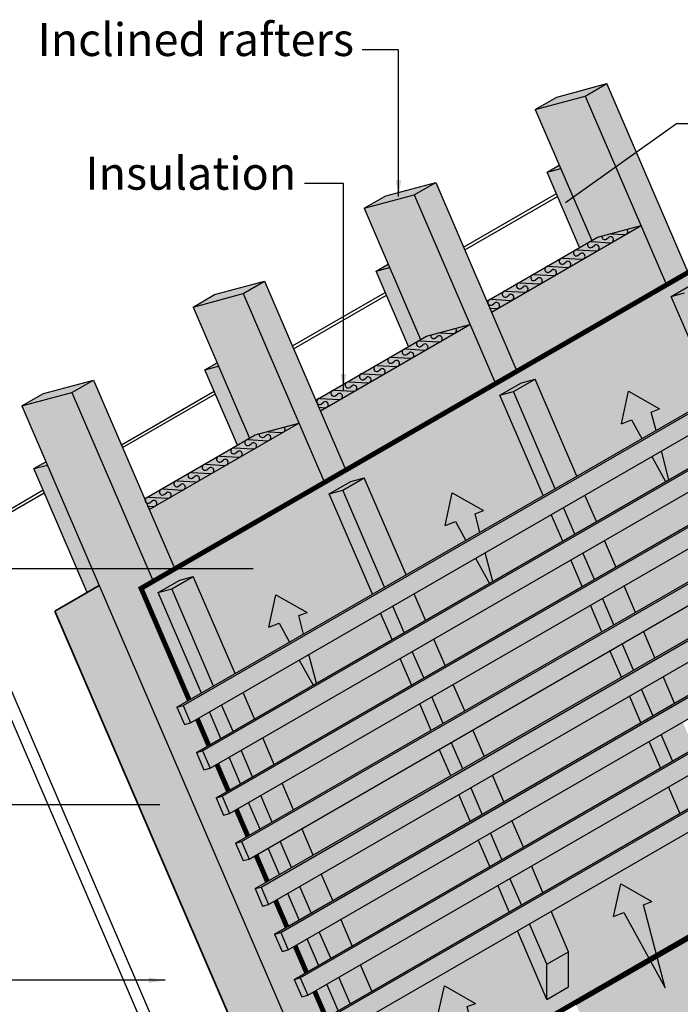
# Model space of a CAD drawing. Extents: x -219 to 1891, y -5 to 2975.
# Drawn here: x 210 to 611, y 799 to 1397 of the extents above; entities that cross this region are included whole.
import ezdxf

# ---------------------------------------------------------------- set-up
doc = ezdxf.new("R2010")
doc.units = 0
doc.header["$LTSCALE"] = 30
doc.header["$MEASUREMENT"] = 0
doc.linetypes.add('DASHED', pattern=[0.75, 0.5, -0.25])
doc.layers.get('0').update_dxf_attribs({"linetype": 'CONTINUOUS'})
doc.layers.add('1', color=7, linetype='CONTINUOUS')
doc.layers.add('10', color=7, linetype='CONTINUOUS')
doc.styles.get("Standard").update_dxf_attribs({"font": 'sanss___.ttf', "height": 20})
doc.dimstyles.get("Standard").update_dxf_attribs({"dimtxt": 0.18, "dimasz": 0.18, "dimexe": 0.18, "dimexo": 0.0625, "dimgap": 0.09, "dimtad": 0, "dimtih": 1, "dimtoh": 1, "dimdec": 4, "dimzin": 0, "dimdsep": 46, "dimtxsty": 'Standard', "dimcen": 0.09, "dimadec": 0, "dimazin": 0, "dimtfac": 1, "dimtdec": 4, "dimtofl": 0, "dimtmove": 0, "dimatfit": 3, "dimfxl": 1, "dimtolj": 1, "dimtzin": 0, "dimarcsym": 0})

# ---------------------------------------------------------------- blocks, each defined once
blk = doc.blocks.new('VENT105-G29')
at = {"layer": '1', "color": 5}
for p, q in [((1836.01, 724.33), (1782.15, 687.61)), ((1782.15, 687.61), (1843.2, 710.02))]:
    blk.add_line(p, q, dxfattribs=at)
at = {"layer": '10', "color": 5}
for p, q in [((1832.27, 731.72), (1857.36, 728.74)), ((1832.27, 731.72), (1835.99, 724.33)), ((1857.36, 728.74), (1846.24, 703.99)), ((1843.21, 710.02), (1846.24, 703.99))]:
    blk.add_line(p, q, dxfattribs=at)
blk = doc.blocks.new('arrowstraight')
at = {"layer": '1', "xscale": 0.8000000000001819, "yscale": 0.8000000000001819, "zscale": 0.8000000000001819}
blk.add_blockref('VENT105-G29', (-1423.37, -549.07), dxfattribs=at)
blk = doc.blocks.new('A$C6D524798')
at = {"layer": '1', "linetype": 'Continuous'}
h = blk.add_hatch(color=256, dxfattribs=at)
h.dxf.hatch_style = 2
h.set_gradient(color1=(211, 180, 151), color2=(211, 180, 151), tint=1)
h.paths.add_polyline_path([(-105.98, 246.02), (-85.56, 257.81), (-110.95, 316.75), (-119.16, 314.54), (-132.24, 306.99)], flags=17)
h.paths.add_polyline_path([(-94.11, 218.47), (-101.05, 234.57), (-80.63, 246.36), (-73.69, 230.26)], flags=17)
h = blk.add_hatch(color=256, dxfattribs=at)
h.dxf.hatch_style = 2
h.set_gradient(color1=(211, 180, 151), color2=(211, 180, 151), tint=1)
h.paths.add_polyline_path([(-68.76, 218.8), (-89.18, 207.01), (-82.24, 190.91), (-61.82, 202.7)])
h = blk.add_hatch(color=256, dxfattribs=at)
h.dxf.hatch_style = 2
h.set_gradient(color1=(211, 180, 151), color2=(211, 180, 151), tint=1)
h.paths.add_polyline_path([(-56.89, 191.25), (-77.31, 179.46), (-70.37, 163.36), (-49.95, 175.15)])
h = blk.add_hatch(color=256, dxfattribs=at)
h.dxf.hatch_style = 2
h.set_gradient(color1=(211, 180, 151), color2=(211, 180, 151), tint=1)
h.paths.add_polyline_path([(-45.02, 163.7), (-65.44, 151.91), (-58.5, 135.81), (-38.08, 147.6)])
h = blk.add_hatch(color=256, dxfattribs=at)
h.dxf.hatch_style = 2
h.set_gradient(color1=(211, 180, 151), color2=(211, 180, 151), tint=1)
h.paths.add_polyline_path([(-33.15, 136.15), (-53.57, 124.36), (-46.63, 108.26), (-26.21, 120.05)])
h = blk.add_hatch(color=256, dxfattribs=at)
h.dxf.hatch_style = 2
h.set_gradient(color1=(211, 180, 151), color2=(211, 180, 151), tint=1)
h.paths.add_polyline_path([(-14.35, 92.49), (-21.28, 108.6), (-41.7, 96.81), (-34.77, 80.7)])
h = blk.add_hatch(color=256, dxfattribs=at)
h.dxf.hatch_style = 2
h.set_gradient(color1=(211, 180, 151), color2=(211, 180, 151), tint=1)
h.paths.add_polyline_path([(-9.41, 81.04), (-29.83, 69.25), (-22.9, 53.15), (-2.48, 64.94)])
h = blk.add_hatch(color=256, dxfattribs=at)
h.dxf.hatch_style = 2
h.set_gradient(color1=(211, 180, 151), color2=(211, 180, 151), tint=1)
h.paths.add_polyline_path([(2.46, 53.49), (-17.96, 41.7), (0, 0), (13.08, 7.55), (13.08, 28.83)])

msp = doc.modelspace()

# ---------------------------------------------------------------- hatches: boundary and pattern name
at = {"layer": '1', "linetype": 'Continuous'}
h = msp.add_hatch(color=256, dxfattribs=at)
h.dxf.hatch_style = 2
h.set_gradient(color1=(211, 180, 151), color2=(211, 180, 151), tint=1)
h.paths.add_polyline_path([(566.64, 1358.39), (536.27, 1350.23), (523.19, 1342.68), (557.51, 1263.01), (561.01, 1265.04), (587.46, 1272.14), (602.96, 1236.18), (616.04, 1243.73)])
at = {"layer": '1', "linetype": 'Continuous', "lineweight": 0}
h = msp.add_hatch(color=8, dxfattribs=at)
h.dxf.hatch_style = 2
h.set_gradient(color1=(211, 180, 151), color2=(211, 180, 151), tint=1)
h.paths.add_polyline_path([(537.79, 1308.8), (530.45, 1304.56), (538.66, 1306.77)])
h = msp.add_hatch(color=8, dxfattribs=at)
h.dxf.hatch_style = 2
h.set_gradient(color1=(211, 180, 151), color2=(211, 180, 151), tint=1)
h.paths.add_polyline_path([(538.66, 1306.77), (530.45, 1304.56), (550.17, 1258.78), (555.51, 1261.86, -0.149782), (556.45, 1262.4), (557.51, 1263.01)])
at = {"layer": '1', "linetype": 'Continuous'}
h = msp.add_hatch(color=256, dxfattribs=at)
h.dxf.hatch_style = 2
h.set_gradient(color1=(211, 180, 151), color2=(211, 180, 151), tint=1)
h.paths.add_polyline_path([(462.72, 1298.39), (432.35, 1290.23), (419.27, 1282.68), (453.59, 1203.01), (457.09, 1205.04), (483.54, 1212.14), (499.03, 1176.18), (512.11, 1183.73)])
h = msp.add_hatch(color=256, dxfattribs=at)
h.dxf.hatch_style = 2
h.set_gradient(color1=(255, 254, 192), color2=(255, 254, 192), tint=1)
h.paths.add_polyline_path([(587.46, 1272.14), (561.01, 1265.04), (493.8, 1226.23), (496.62, 1219.69)])
at = {"layer": '1', "linetype": 'Continuous', "lineweight": 0}
h = msp.add_hatch(color=8, dxfattribs=at)
h.dxf.hatch_style = 2
h.set_gradient(color1=(255, 254, 192), color2=(255, 254, 192), tint=1)
h.paths.add_polyline_path([(602.96, 1236.18), (587.46, 1272.14), (496.62, 1219.69), (512.11, 1183.73)])
at = {"layer": '1', "linetype": 'Continuous'}
h = msp.add_hatch(color=256, dxfattribs=at)
h.dxf.hatch_style = 2
h.set_gradient(color1=(172, 181, 196), color2=(172, 181, 196), tint=1)
h.paths.add_polyline_path([(398.09, 1109.27), (411.17, 1116.82), (419.38, 1119.03), (444.77, 1060.09), (481.01, 1081.01), (474.7, 1092.47), (468.53, 1090.06), (472.8, 1109.82), (491.67, 1099.09), (486.64, 1097.12), (489.57, 1085.95), (528.03, 1108.16), (501.77, 1169.13), (514.85, 1176.68), (523.06, 1178.89), (548.45, 1119.95), (588.03, 1142.8), (581.72, 1154.25), (575.54, 1151.85), (579.82, 1171.6), (598.68, 1160.87), (593.65, 1158.91), (596.58, 1147.74), (631.95, 1168.16), (605.69, 1229.13), (618.77, 1236.68), (626.99, 1238.89), (652.37, 1179.95), (682.51, 1197.35), (653.27, 1265.22), (283.79, 1051.9), (313.02, 984.03), (320.43, 988.3), (294.16, 1049.27), (307.24, 1056.82), (315.46, 1059.03), (340.85, 1000.09), (373.92, 1019.18), (367.61, 1030.64), (361.44, 1028.23), (365.71, 1047.99), (384.58, 1037.26), (379.55, 1035.29), (382.48, 1024.13), (424.35, 1048.3)])
at = {"layer": '1', "linetype": 'Continuous', "lineweight": 0}
h = msp.add_hatch(color=8, dxfattribs=at)
h.dxf.hatch_style = 2
h.set_gradient(color1=(211, 180, 151), color2=(211, 180, 151), tint=1)
h.paths.add_polyline_path([(433.86, 1248.8), (426.52, 1244.56), (434.74, 1246.77)])
h = msp.add_hatch(color=8, dxfattribs=at)
h.dxf.hatch_style = 2
h.set_gradient(color1=(211, 180, 151), color2=(211, 180, 151), tint=1)
h.paths.add_polyline_path([(434.74, 1246.77), (426.52, 1244.56), (446.25, 1198.78), (453.59, 1203.01)])
at = {"layer": '1', "linetype": 'Continuous'}
h = msp.add_hatch(color=256, dxfattribs=at)
h.dxf.hatch_style = 2
h.set_gradient(color1=(211, 180, 151), color2=(211, 180, 151), tint=1)
h.paths.add_polyline_path([(358.79, 1238.39), (328.43, 1230.23), (315.35, 1222.68), (349.67, 1143.01), (353.17, 1145.04), (379.62, 1152.14), (395.11, 1116.18), (408.19, 1123.73)])
h = msp.add_hatch(color=256, dxfattribs=at)
h.dxf.hatch_style = 2
h.set_gradient(color1=(211, 180, 151), color2=(211, 180, 151), tint=1)
h.paths.add_polyline_path([(631.95, 1168.16), (652.37, 1179.95), (626.99, 1238.89), (618.77, 1236.68), (605.69, 1229.13)], flags=17)
h.paths.add_polyline_path([(643.82, 1140.61), (636.89, 1156.71), (657.31, 1168.5), (664.24, 1152.4)], flags=17)
h = msp.add_hatch(color=256, dxfattribs=at)
h.dxf.hatch_style = 2
h.set_gradient(color1=(211, 180, 151), color2=(211, 180, 151), tint=1)
h.paths.add_polyline_path([(713.71, 1201.06), (709.17, 1211.6), (705.49, 1210.61), (305.58, 979.72), (310.12, 969.18), (313.8, 970.17)])
h = msp.add_hatch(color=256, dxfattribs=at)
h.dxf.hatch_style = 2
h.set_gradient(color1=(255, 254, 192), color2=(255, 254, 192), tint=1)
h.paths.add_polyline_path([(483.54, 1212.14), (457.09, 1205.04), (389.88, 1166.23), (392.7, 1159.69)])
at = {"layer": '1', "linetype": 'Continuous', "lineweight": 0}
h = msp.add_hatch(color=8, dxfattribs=at)
h.dxf.hatch_style = 2
h.set_gradient(color1=(255, 254, 192), color2=(255, 254, 192), tint=1)
h.paths.add_polyline_path([(499.03, 1176.18), (483.54, 1212.14), (474.92, 1207.17, -0.159952), (473.92, 1206.59), (466.28, 1202.18, -0.162793), (465.26, 1201.59), (457.64, 1197.19, -0.16559), (456.6, 1196.59), (448.99, 1192.2, -0.168346), (447.94, 1191.59), (440.35, 1187.21, -0.171063), (439.28, 1186.59), (431.71, 1182.22, -0.173741), (430.62, 1181.59), (423.06, 1177.23, -0.176384), (421.96, 1176.59), (414.42, 1172.24, -0.178993), (413.3, 1171.59), (405.78, 1167.25, -0.181568), (404.64, 1166.59), (397.13, 1162.26, -0.184112), (395.99, 1161.59), (392.7, 1159.69), (408.19, 1123.73)])
at = {"layer": '1', "linetype": 'Continuous'}
h = msp.add_hatch(color=256, dxfattribs=at)
h.dxf.hatch_style = 2
h.set_gradient(color1=(211, 180, 151), color2=(211, 180, 151), tint=1)
h.paths.add_polyline_path([(725.58, 1173.51), (721.04, 1184.05), (717.36, 1183.06), (317.44, 952.17), (321.99, 941.63), (325.67, 942.62)])
at = {"layer": '1', "linetype": 'Continuous', "lineweight": 0}
h = msp.add_hatch(color=8, dxfattribs=at)
h.dxf.hatch_style = 2
h.set_gradient(color1=(211, 180, 151), color2=(211, 180, 151), tint=1)
h.paths.add_polyline_path([(329.94, 1188.8), (322.6, 1184.56), (330.82, 1186.77)])
h = msp.add_hatch(color=8, dxfattribs=at)
h.dxf.hatch_style = 2
h.set_gradient(color1=(211, 180, 151), color2=(211, 180, 151), tint=1)
h.paths.add_polyline_path([(330.82, 1186.77), (322.6, 1184.56), (342.32, 1138.78), (347.46, 1141.74, -0.113794), (348.18, 1142.16), (349.67, 1143.01)])
at = {"layer": '1', "linetype": 'Continuous'}
h = msp.add_hatch(color=256, dxfattribs=at)
h.dxf.hatch_style = 2
h.set_gradient(color1=(211, 180, 151), color2=(211, 180, 151), tint=1)
h.paths.add_polyline_path([(254.87, 1178.39), (224.5, 1170.23), (211.42, 1162.68), (430.53, 654.05), (436.35, 650.69), (436.35, 640.54), (515.07, 457.81), (528.15, 465.36), (528.15, 544.02), (444.21, 738.88), (431.13, 731.32), (423.09, 728.53), (283.79, 1051.9), (304.27, 1063.73)])
h = msp.add_hatch(color=256, dxfattribs=at)
h.dxf.hatch_style = 2
h.set_gradient(color1=(211, 180, 151), color2=(211, 180, 151), tint=1)
h.paths.add_polyline_path([(528.03, 1108.16), (548.45, 1119.95), (523.06, 1178.89), (514.85, 1176.68), (501.77, 1169.13)], flags=17)
h.paths.add_polyline_path([(539.9, 1080.61), (532.96, 1096.71), (553.38, 1108.5), (560.32, 1092.4)], flags=17)
h = msp.add_hatch(color=256, dxfattribs=at)
h.dxf.hatch_style = 2
h.set_gradient(color1=(172, 181, 196), color2=(172, 181, 196), tint=1)
h.paths.add_polyline_path([(579.82, 1171.6), (575.54, 1151.85), (581.72, 1154.25), (588.03, 1142.8), (596.58, 1147.74), (593.65, 1158.91), (598.68, 1160.87)])
h = msp.add_hatch(color=256, dxfattribs=at)
h.dxf.hatch_style = 2
h.set_gradient(color1=(211, 180, 151), color2=(211, 180, 151), tint=1)
h.paths.add_polyline_path([(737.45, 1145.96), (732.9, 1156.5), (729.22, 1155.51), (329.31, 924.62), (333.85, 914.08), (337.53, 915.07)])
h = msp.add_hatch(color=256, dxfattribs=at)
h.dxf.hatch_style = 2
h.set_gradient(color1=(172, 181, 196), color2=(172, 181, 196), tint=1)
h.paths.add_polyline_path([(599.85, 1135.32), (604.43, 1117.87), (643.82, 1140.61), (636.89, 1156.71)])
h = msp.add_hatch(color=256, dxfattribs=at)
h.dxf.hatch_style = 2
h.set_gradient(color1=(255, 254, 192), color2=(255, 254, 192), tint=1)
h.paths.add_polyline_path([(379.62, 1152.14), (353.17, 1145.04), (285.96, 1106.23), (288.77, 1099.69)])
at = {"layer": '1', "linetype": 'Continuous', "lineweight": 0}
h = msp.add_hatch(color=8, dxfattribs=at)
h.dxf.hatch_style = 2
h.set_gradient(color1=(255, 254, 192), color2=(255, 254, 192), tint=1)
h.paths.add_polyline_path([(379.62, 1152.14), (344.56, 1131.9, -0.05876), (344.19, 1131.69), (335.93, 1126.92, -0.065807), (335.51, 1126.68), (327.3, 1121.94, -0.07218), (326.84, 1121.67), (318.67, 1116.96, -0.078044), (318.17, 1116.67), (310.04, 1111.97, -0.083507), (309.5, 1111.66), (301.4, 1106.98, -0.088642), (300.83, 1106.66), (292.76, 1102, -0.093504), (292.17, 1101.65), (288.77, 1099.69), (304.27, 1063.73), (395.11, 1116.18)])
at = {"layer": '1', "linetype": 'Continuous'}
h = msp.add_hatch(color=256, dxfattribs=at)
h.dxf.hatch_style = 2
h.set_gradient(color1=(172, 181, 196), color2=(172, 181, 196), tint=1)
h.paths.add_polyline_path([(602.4, 1116.69), (594, 1131.95), (553.38, 1108.5), (560.32, 1092.4)])
h = msp.add_hatch(color=256, dxfattribs=at)
h.dxf.hatch_style = 2
h.set_gradient(color1=(172, 181, 196), color2=(172, 181, 196), tint=1)
h.paths.add_polyline_path([(602.4, 1116.69), (604.43, 1117.87), (599.85, 1135.32), (594, 1131.95)])
at = {"layer": '1', "linetype": 'Continuous', "lineweight": 0}
h = msp.add_hatch(color=8, dxfattribs=at)
h.dxf.hatch_style = 2
h.set_gradient(color1=(211, 180, 151), color2=(211, 180, 151), tint=1)
h.paths.add_polyline_path([(226.89, 1126.77), (226.02, 1128.8), (218.68, 1124.56)])
h = msp.add_hatch(color=8, dxfattribs=at)
h.dxf.hatch_style = 2
h.set_gradient(color1=(211, 180, 151), color2=(211, 180, 151), tint=1)
h.paths.add_polyline_path([(226.89, 1126.77), (218.68, 1124.56), (251.06, 1049.4), (258.4, 1053.64)])
at = {"layer": '1', "linetype": 'Continuous'}
h = msp.add_hatch(color=256, dxfattribs=at)
h.dxf.hatch_style = 2
h.set_gradient(color1=(211, 180, 151), color2=(211, 180, 151), tint=1)
h.paths.add_polyline_path([(749.31, 1118.4), (744.77, 1128.95), (741.09, 1127.96), (341.18, 897.07), (345.72, 886.53), (349.4, 887.51)])
h = msp.add_hatch(color=256, dxfattribs=at)
h.dxf.hatch_style = 2
h.set_gradient(color1=(172, 181, 196), color2=(172, 181, 196), tint=1)
h.paths.add_polyline_path([(565.25, 1080.95), (572.19, 1064.84), (655.69, 1113.06), (648.76, 1129.16)])
h = msp.add_hatch(color=256, dxfattribs=at)
h.dxf.hatch_style = 2
h.set_gradient(color1=(211, 180, 151), color2=(211, 180, 151), tint=1)
h.paths.add_polyline_path([(424.35, 1048.3), (444.77, 1060.09), (419.38, 1119.03), (411.17, 1116.82), (398.09, 1109.27)], flags=17)
h.paths.add_polyline_path([(436.22, 1020.75), (429.28, 1036.85), (449.7, 1048.64), (456.64, 1032.54)], flags=17)
h = msp.add_hatch(color=256, dxfattribs=at)
h.dxf.hatch_style = 2
h.set_gradient(color1=(172, 181, 196), color2=(172, 181, 196), tint=1)
h.paths.add_polyline_path([(491.67, 1099.09), (472.8, 1109.82), (468.53, 1090.06), (474.7, 1092.47), (481.01, 1081.01), (489.57, 1085.95), (486.64, 1097.12)])
h = msp.add_hatch(color=256, dxfattribs=at)
h.dxf.hatch_style = 2
h.set_gradient(color1=(211, 180, 151), color2=(211, 180, 151), tint=1)
h.paths.add_polyline_path([(761.18, 1090.85), (756.64, 1101.39), (752.96, 1100.4), (353.05, 869.52), (357.59, 858.97), (361.27, 859.96)])
h = msp.add_hatch(color=256, dxfattribs=at)
h.dxf.hatch_style = 2
h.set_gradient(color1=(172, 181, 196), color2=(172, 181, 196), tint=1)
h.paths.add_polyline_path([(667.56, 1085.5), (660.63, 1101.6), (577.12, 1053.39), (584.06, 1037.29)])
h = msp.add_hatch(color=256, dxfattribs=at)
h.dxf.hatch_style = 2
h.set_gradient(color1=(172, 181, 196), color2=(172, 181, 196), tint=1)
h.paths.add_polyline_path([(492.83, 1073.54), (497.42, 1056.08), (539.9, 1080.61), (532.96, 1096.71)])
h = msp.add_hatch(color=256, dxfattribs=at)
h.dxf.hatch_style = 2
h.set_gradient(color1=(211, 180, 151), color2=(211, 180, 151), tint=1)
h.paths.add_polyline_path([(565.25, 1080.95), (544.83, 1069.16), (551.77, 1053.06), (572.19, 1064.84)])
h = msp.add_hatch(color=256, dxfattribs=at)
h.dxf.hatch_style = 2
h.set_gradient(color1=(211, 180, 151), color2=(211, 180, 151), tint=1)
h.paths.add_polyline_path([(773.05, 1063.3), (768.51, 1073.84), (764.83, 1072.85), (364.92, 841.96), (369.46, 831.42), (373.14, 832.41)])
h = msp.add_hatch(color=256, dxfattribs=at)
h.dxf.hatch_style = 2
h.set_gradient(color1=(172, 181, 196), color2=(172, 181, 196), tint=1)
h.paths.add_polyline_path([(492.83, 1073.54), (486.99, 1070.16), (495.39, 1054.91), (497.42, 1056.08)])
h = msp.add_hatch(color=256, dxfattribs=at)
h.dxf.hatch_style = 2
h.set_gradient(color1=(172, 181, 196), color2=(172, 181, 196), tint=1)
h.paths.add_polyline_path([(679.43, 1057.95), (672.49, 1074.05), (588.99, 1025.84), (595.93, 1009.74)])
h = msp.add_hatch(color=256, dxfattribs=at)
h.dxf.hatch_style = 2
h.set_gradient(color1=(172, 181, 196), color2=(172, 181, 196), tint=1)
h.paths.add_polyline_path([(495.39, 1054.91), (486.99, 1070.16), (449.7, 1048.64), (456.64, 1032.54)])
h = msp.add_hatch(color=256, dxfattribs=at)
h.dxf.hatch_style = 2
h.set_gradient(color1=(172, 181, 196), color2=(172, 181, 196), tint=1)
h.paths.add_polyline_path([(461.57, 1021.09), (468.51, 1004.98), (551.77, 1053.06), (544.83, 1069.16)])
at = {"layer": '1', "linetype": 'Continuous', "lineweight": 0}
h = msp.add_hatch(color=8, dxfattribs=at)
h.dxf.hatch_style = 2
h.set_gradient(color1=(255, 254, 192), color2=(255, 254, 192), tint=1)
h.paths.add_polyline_path([(258.4, 1053.64), (231.38, 1038.04), (393.88, 660.81), (420.9, 676.41)])
at = {"layer": '1', "linetype": 'Continuous'}
h = msp.add_hatch(color=256, dxfattribs=at)
h.dxf.hatch_style = 2
h.set_gradient(color1=(211, 180, 151), color2=(211, 180, 151), tint=1)
h.paths.add_polyline_path([(577.12, 1053.39), (556.7, 1041.6), (563.64, 1025.5), (584.06, 1037.29)])
h = msp.add_hatch(color=256, dxfattribs=at)
h.dxf.hatch_style = 2
h.set_gradient(color1=(172, 181, 196), color2=(172, 181, 196), tint=1)
h.paths.add_polyline_path([(384.58, 1037.26), (365.71, 1047.99), (361.44, 1028.23), (367.61, 1030.64), (373.92, 1019.18), (382.48, 1024.13), (379.55, 1035.29)])
h = msp.add_hatch(color=256, dxfattribs=at)
h.dxf.hatch_style = 2
h.set_gradient(color1=(172, 181, 196), color2=(172, 181, 196), tint=1)
h.paths.add_polyline_path([(600.86, 998.29), (607.8, 982.19), (691.3, 1030.4), (684.36, 1046.5)])
h = msp.add_hatch(color=256, dxfattribs=at)
h.dxf.hatch_style = 2
h.set_gradient(color1=(211, 180, 151), color2=(211, 180, 151), tint=1)
h.paths.add_polyline_path([(784.92, 1035.75), (780.38, 1046.29), (776.7, 1045.3), (376.79, 814.41), (381.33, 803.87), (385.01, 804.86)])
h = msp.add_hatch(color=256, dxfattribs=at)
h.dxf.hatch_style = 2
h.set_gradient(color1=(172, 181, 196), color2=(172, 181, 196), tint=1)
h.paths.add_polyline_path([(563.64, 1025.5), (556.7, 1041.6), (473.44, 993.53), (480.38, 977.43)])
h = msp.add_hatch(color=256, dxfattribs=at)
h.dxf.hatch_style = 2
h.set_gradient(color1=(172, 181, 196), color2=(172, 181, 196), tint=1)
h.paths.add_polyline_path([(385.74, 1011.71), (390.33, 994.25), (436.22, 1020.75), (429.28, 1036.85)])
h = msp.add_hatch(color=256, dxfattribs=at)
h.dxf.hatch_style = 2
h.set_gradient(color1=(211, 180, 151), color2=(211, 180, 151), tint=1)
h.paths.add_polyline_path([(588.99, 1025.84), (568.57, 1014.05), (575.51, 997.95), (595.93, 1009.74)])
h = msp.add_hatch(color=256, dxfattribs=at)
h.dxf.hatch_style = 2
h.set_gradient(color1=(211, 180, 151), color2=(211, 180, 151), tint=1)
h.paths.add_polyline_path([(796.79, 1008.19), (792.25, 1018.74), (788.57, 1017.75), (388.66, 786.86), (393.2, 776.32), (396.88, 777.31)])
h = msp.add_hatch(color=256, dxfattribs=at)
h.dxf.hatch_style = 2
h.set_gradient(color1=(211, 180, 151), color2=(211, 180, 151), tint=1)
h.paths.add_polyline_path([(461.57, 1021.09), (441.15, 1009.3), (448.09, 993.19), (468.51, 1004.98)])
h = msp.add_hatch(color=256, dxfattribs=at)
h.dxf.hatch_style = 2
h.set_gradient(color1=(172, 181, 196), color2=(172, 181, 196), tint=1)
h.paths.add_polyline_path([(385.74, 1011.71), (379.9, 1008.33), (388.3, 993.08), (390.33, 994.25)])
h = msp.add_hatch(color=256, dxfattribs=at)
h.dxf.hatch_style = 2
h.set_gradient(color1=(172, 181, 196), color2=(172, 181, 196), tint=1)
h.paths.add_polyline_path([(575.51, 997.95), (568.57, 1014.05), (485.31, 965.98), (492.25, 949.88)])
h = msp.add_hatch(color=256, dxfattribs=at)
h.dxf.hatch_style = 2
h.set_gradient(color1=(172, 181, 196), color2=(172, 181, 196), tint=1)
h.paths.add_polyline_path([(345.78, 988.64), (352.72, 972.54), (388.3, 993.08), (379.9, 1008.33)])
h = msp.add_hatch(color=256, dxfattribs=at)
h.dxf.hatch_style = 2
h.set_gradient(color1=(172, 181, 196), color2=(172, 181, 196), tint=1)
h.paths.add_polyline_path([(448.09, 993.19), (441.15, 1009.3), (357.65, 961.09), (364.59, 944.98)])
h = msp.add_hatch(color=256, dxfattribs=at)
h.dxf.hatch_style = 2
h.set_gradient(color1=(172, 181, 196), color2=(172, 181, 196), tint=1)
h.paths.add_polyline_path([(512.37, 843.98), (428.86, 795.77), (439.49, 771.11), (439.49, 749.83), (426.41, 742.28), (408.44, 783.98), (401.04, 779.71), (423.09, 728.53), (485.63, 764.63), (469.9, 793.18), (463.73, 790.78), (468, 810.53), (486.87, 799.8), (481.84, 797.84), (489.91, 767.11), (592.72, 826.46), (576.99, 855.01), (570.82, 852.61), (575.09, 872.36), (593.96, 861.63), (588.93, 859.67), (597, 828.93), (699.73, 888.25), (684.01, 916.8), (677.83, 914.39), (682.11, 934.15), (700.97, 923.42), (695.94, 921.45), (704.02, 890.72), (792.57, 941.85), (770.52, 993.03), (740.39, 975.63), (751.01, 950.97), (751.26, 951.11), (751.26, 929.83), (737.93, 922.14), (719.97, 963.84), (636.47, 915.63), (647.09, 890.97), (647.09, 869.69), (634.01, 862.14), (616.05, 903.84), (532.79, 855.77), (543.41, 831.11), (543.41, 809.83), (530.33, 802.28)])
h = msp.add_hatch(color=256, dxfattribs=at)
h.dxf.hatch_style = 2
h.set_gradient(color1=(211, 180, 151), color2=(211, 180, 151), tint=1)
h.paths.add_polyline_path([(473.44, 993.53), (453.02, 981.74), (459.96, 965.64), (480.38, 977.43)])
h = msp.add_hatch(color=256, dxfattribs=at)
h.dxf.hatch_style = 2
h.set_gradient(color1=(211, 180, 151), color2=(211, 180, 151), tint=1)
h.paths.add_polyline_path([(600.86, 998.29), (580.44, 986.5), (587.38, 970.4), (607.8, 982.19)])
h = msp.add_hatch(color=256, dxfattribs=at)
h.dxf.hatch_style = 2
h.set_gradient(color1=(172, 181, 196), color2=(172, 181, 196), tint=1)
h.paths.add_polyline_path([(369.52, 933.53), (376.45, 917.43), (459.96, 965.64), (453.02, 981.74)])
h = msp.add_hatch(color=256, dxfattribs=at)
h.dxf.hatch_style = 2
h.set_gradient(color1=(172, 181, 196), color2=(172, 181, 196), tint=1)
h.paths.add_polyline_path([(587.38, 970.4), (580.44, 986.5), (497.18, 938.43), (504.11, 922.33)])
h = msp.add_hatch(color=256, dxfattribs=at)
h.dxf.hatch_style = 2
h.set_gradient(color1=(172, 181, 196), color2=(172, 181, 196), tint=1)
h.paths.add_polyline_path([(325.36, 976.85), (317.96, 972.57), (324.89, 956.47), (332.3, 960.75)])
h = msp.add_hatch(color=256, dxfattribs=at)
h.dxf.hatch_style = 2
h.set_gradient(color1=(211, 180, 151), color2=(211, 180, 151), tint=1)
h.paths.add_polyline_path([(619.67, 954.64), (612.73, 970.74), (592.31, 958.95), (599.25, 942.85)])
h = msp.add_hatch(color=256, dxfattribs=at)
h.dxf.hatch_style = 2
h.set_gradient(color1=(211, 180, 151), color2=(211, 180, 151), tint=1)
h.paths.add_polyline_path([(485.31, 965.98), (464.89, 954.19), (471.83, 938.09), (492.25, 949.88)])
h = msp.add_hatch(color=256, dxfattribs=at)
h.dxf.hatch_style = 2
h.set_gradient(color1=(172, 181, 196), color2=(172, 181, 196), tint=1)
h.paths.add_polyline_path([(599.25, 942.85), (592.31, 958.95), (509.05, 910.88), (515.98, 894.78)])
h = msp.add_hatch(color=256, dxfattribs=at)
h.dxf.hatch_style = 2
h.set_gradient(color1=(172, 181, 196), color2=(172, 181, 196), tint=1)
h.paths.add_polyline_path([(471.83, 938.09), (464.89, 954.19), (381.39, 905.98), (388.32, 889.88)])
h = msp.add_hatch(color=256, dxfattribs=at)
h.dxf.hatch_style = 2
h.set_gradient(color1=(172, 181, 196), color2=(172, 181, 196), tint=1)
h.paths.add_polyline_path([(337.23, 949.3), (329.83, 945.02), (336.76, 928.92), (344.17, 933.19)])
h = msp.add_hatch(color=256, dxfattribs=at)
h.dxf.hatch_style = 2
h.set_gradient(color1=(211, 180, 151), color2=(211, 180, 151), tint=1)
h.paths.add_polyline_path([(624.6, 943.18), (604.18, 931.39), (611.11, 915.29), (631.53, 927.08)])
h = msp.add_hatch(color=256, dxfattribs=at)
h.dxf.hatch_style = 2
h.set_gradient(color1=(211, 180, 151), color2=(211, 180, 151), tint=1)
h.paths.add_polyline_path([(497.18, 938.43), (476.76, 926.64), (483.69, 910.54), (504.11, 922.33)])
h = msp.add_hatch(color=256, dxfattribs=at)
h.dxf.hatch_style = 2
h.set_gradient(color1=(172, 181, 196), color2=(172, 181, 196), tint=1)
h.paths.add_polyline_path([(611.11, 915.29), (604.18, 931.39), (520.92, 883.32), (527.85, 867.22)])
h = msp.add_hatch(color=256, dxfattribs=at)
h.dxf.hatch_style = 2
h.set_gradient(color1=(172, 181, 196), color2=(172, 181, 196), tint=1)
h.paths.add_polyline_path([(349.1, 921.74), (341.7, 917.47), (348.63, 901.37), (356.03, 905.64)])
h = msp.add_hatch(color=256, dxfattribs=at)
h.dxf.hatch_style = 2
h.set_gradient(color1=(172, 181, 196), color2=(172, 181, 196), tint=1)
h.paths.add_polyline_path([(483.69, 910.54), (476.76, 926.64), (393.26, 878.43), (400.19, 862.33)])
h = msp.add_hatch(color=256, dxfattribs=at)
h.dxf.hatch_style = 2
h.set_gradient(color1=(211, 180, 151), color2=(211, 180, 151), tint=1)
h.paths.add_polyline_path([(515.98, 894.78), (509.05, 910.88), (488.63, 899.09), (495.56, 882.99)])
h = msp.add_hatch(color=256, dxfattribs=at)
h.dxf.hatch_style = 2
h.set_gradient(color1=(172, 181, 196), color2=(172, 181, 196), tint=1)
h.paths.add_polyline_path([(405.12, 850.88), (412.06, 834.78), (495.56, 882.99), (488.63, 899.09)])
h = msp.add_hatch(color=256, dxfattribs=at)
h.dxf.hatch_style = 2
h.set_gradient(color1=(172, 181, 196), color2=(172, 181, 196), tint=1)
h.paths.add_polyline_path([(360.97, 894.19), (353.56, 889.92), (360.5, 873.82), (367.9, 878.09)])
h = msp.add_hatch(color=256, dxfattribs=at)
h.dxf.hatch_style = 2
h.set_gradient(color1=(211, 180, 151), color2=(211, 180, 151), tint=1)
h.paths.add_polyline_path([(520.92, 883.32), (500.5, 871.53), (507.43, 855.43), (527.85, 867.22)])
h = msp.add_hatch(color=256, dxfattribs=at)
h.dxf.hatch_style = 2
h.set_gradient(color1=(172, 181, 196), color2=(172, 181, 196), tint=1)
h.paths.add_polyline_path([(416.99, 823.32), (423.93, 807.22), (507.43, 855.43), (500.5, 871.53)])
h = msp.add_hatch(color=256, dxfattribs=at)
h.dxf.hatch_style = 2
h.set_gradient(color1=(172, 181, 196), color2=(172, 181, 196), tint=1)
h.paths.add_polyline_path([(588.93, 859.67), (593.96, 861.63), (575.09, 872.36), (570.82, 852.61), (576.99, 855.01), (592.72, 826.46), (597, 828.93)])
h = msp.add_hatch(color=256, dxfattribs=at)
h.dxf.hatch_style = 2
h.set_gradient(color1=(172, 181, 196), color2=(172, 181, 196), tint=1)
h.paths.add_polyline_path([(372.84, 866.64), (365.43, 862.37), (372.37, 846.26), (379.77, 850.54)])
h = msp.add_hatch(color=256, dxfattribs=at)
h.dxf.hatch_style = 2
h.set_gradient(color1=(211, 180, 151), color2=(211, 180, 151), tint=1)
h.paths.add_polyline_path([(532.79, 855.77), (512.37, 843.98), (530.33, 802.28), (543.41, 809.83), (543.41, 831.11)])
at = {"layer": '1', "linetype": 'Continuous', "lineweight": 0}
h = msp.add_hatch(color=8, dxfattribs=at)
h.dxf.hatch_style = 2
h.set_gradient(color1=(255, 254, 192), color2=(255, 254, 192), tint=1)
h.paths.add_polyline_path([(638.97, 851.32), (597.42, 827.33), (593.49, 825.06), (548.13, 798.88), (594.24, 691.82), (685.09, 744.27)])
at = {"layer": '1', "linetype": 'Continuous'}
h = msp.add_hatch(color=256, dxfattribs=at)
h.dxf.hatch_style = 2
h.set_gradient(color1=(172, 181, 196), color2=(172, 181, 196), tint=1)
h.paths.add_polyline_path([(384.7, 839.09), (377.3, 834.81), (384.24, 818.71), (391.64, 822.99)])
h = msp.add_hatch(color=256, dxfattribs=at)
h.dxf.hatch_style = 2
h.set_gradient(color1=(172, 181, 196), color2=(172, 181, 196), tint=1)
h.paths.add_polyline_path([(396.57, 811.53), (389.17, 807.26), (396.11, 791.16), (403.51, 795.43)])
h = msp.add_hatch(color=256, dxfattribs=at)
h.dxf.hatch_style = 2
h.set_gradient(color1=(172, 181, 196), color2=(172, 181, 196), tint=1)
h.paths.add_polyline_path([(481.84, 797.84), (486.87, 799.8), (468, 810.53), (463.73, 790.78), (469.9, 793.18), (485.63, 764.63), (489.91, 767.11)])

# ---------------------------------------------------------------- linework, layer by layer
for p, q in [((536.27, 1350.23), (566.64, 1358.39)), ((553.56, 1350.84), (566.64, 1358.39)), ((616.04, 1243.73), (566.64, 1358.39)), ((523.19, 1342.68), (553.56, 1350.84)), ((523.19, 1342.68), (536.27, 1350.23)), ((553.56, 1350.84), (602.96, 1236.18)), ((523.19, 1342.68), (557.51, 1263.01)), ((530.45, 1304.56), (537.79, 1308.8)), ((530.45, 1304.56), (538.66, 1306.77)), ((550.17, 1258.78), (530.45, 1304.56)), ((432.35, 1290.23), (462.72, 1298.39)), ((449.64, 1290.84), (462.72, 1298.39)), ((462.72, 1298.39), (512.11, 1183.73)), ((479.66, 1259.07), (536.03, 1291.61)), ((419.27, 1282.68), (449.64, 1290.84)), ((419.27, 1282.68), (432.35, 1290.23)), ((449.64, 1290.84), (499.03, 1176.18)), ((480.39, 1257.38), (536.75, 1289.92)), ((419.27, 1282.68), (453.59, 1203.01)), ((496.62, 1219.69), (587.46, 1272.14)), ((561.01, 1265.04), (587.46, 1272.14)), ((493.8, 1226.23), (561.01, 1265.04)), ((557.18, 1262.42), (568.68, 1261.75)), ((566.45, 1263.98), (567.88, 1265.16)), ((569.17, 1267.23), (577.33, 1266.75)), ((548.53, 1257.43), (560.03, 1256.76)), ((557.8, 1258.98), (559.23, 1260.16)), ((539.88, 1252.43), (551.38, 1251.76)), ((540.5, 1248.99), (541.93, 1250.17)), ((549.15, 1253.99), (550.58, 1255.16)), ((426.52, 1244.56), (433.86, 1248.8)), ((426.52, 1244.56), (434.74, 1246.77)), ((446.25, 1198.78), (426.52, 1244.56)), ((531.23, 1247.43), (542.73, 1246.76)), ((531.85, 1243.99), (533.28, 1245.17)), ((328.43, 1230.23), (358.79, 1238.39)), ((345.71, 1230.84), (358.79, 1238.39)), ((358.79, 1238.39), (408.19, 1123.73)), ((522.58, 1242.43), (534.08, 1241.76)), ((523.2, 1238.99), (524.63, 1240.17)), ((505.28, 1232.44), (516.78, 1231.77)), ((513.93, 1237.43), (525.43, 1236.77)), ((514.55, 1233.99), (515.98, 1235.17)), ((605.69, 1229.13), (618.77, 1236.68)), ((315.35, 1222.68), (345.71, 1230.84)), ((315.35, 1222.68), (328.43, 1230.23)), ((345.71, 1230.84), (395.11, 1116.18)), ((375.73, 1199.07), (432.1, 1231.61)), ((376.46, 1197.38), (432.83, 1229.92)), ((496.63, 1227.44), (508.13, 1226.77)), ((505.9, 1229), (507.33, 1230.18)), ((605.69, 1229.13), (613.91, 1231.34)), ((631.95, 1168.16), (605.69, 1229.13)), ((315.35, 1222.68), (349.67, 1143.01)), ((495.63, 1222), (499.48, 1221.77)), ((497.25, 1224), (498.68, 1225.18)), ((305.58, 979.72), (705.49, 1210.61)), ((309.26, 980.71), (709.17, 1211.6)), ((392.7, 1159.69), (483.54, 1212.14)), ((457.09, 1205.04), (483.54, 1212.14)), ((389.88, 1166.23), (457.09, 1205.04)), ((453.17, 1202.23), (464.67, 1201.56)), ((462.45, 1203.79), (463.87, 1204.97)), ((465.16, 1207.04), (473.32, 1206.56)), ((444.52, 1197.23), (456.02, 1196.57)), ((453.8, 1198.79), (455.22, 1199.97)), ((435.87, 1192.24), (447.37, 1191.57)), ((436.5, 1188.8), (437.93, 1189.98)), ((445.15, 1193.79), (446.57, 1194.97)), ((321.12, 953.16), (721.04, 1184.05)), ((322.6, 1184.56), (329.94, 1188.8)), ((322.6, 1184.56), (330.82, 1186.77)), ((342.32, 1138.78), (322.6, 1184.56)), ((427.22, 1187.24), (438.72, 1186.57)), ((427.85, 1183.8), (429.28, 1184.98)), ((224.5, 1170.23), (254.87, 1178.39)), ((241.79, 1170.84), (254.87, 1178.39)), ((254.87, 1178.39), (304.27, 1063.73)), ((317.44, 952.17), (717.36, 1183.06)), ((418.57, 1182.24), (430.07, 1181.57)), ((419.2, 1178.8), (420.63, 1179.98)), ((509.98, 1171.34), (523.06, 1178.89)), ((514.85, 1176.68), (523.06, 1178.89)), ((548.45, 1119.95), (523.06, 1178.89)), ((325.67, 942.62), (725.58, 1173.51)), ((401.27, 1172.25), (412.77, 1171.58)), ((409.92, 1177.24), (421.42, 1176.58)), ((410.55, 1173.8), (411.98, 1174.98)), ((501.77, 1169.13), (514.85, 1176.68)), ((211.42, 1162.68), (241.79, 1170.84)), ((211.42, 1162.68), (224.5, 1170.23)), ((241.79, 1170.84), (291.19, 1056.18)), ((271.81, 1139.07), (328.18, 1171.61)), ((272.54, 1137.38), (328.91, 1169.92)), ((392.62, 1167.25), (404.12, 1166.58)), ((401.9, 1168.81), (403.33, 1169.98)), ((501.77, 1169.13), (509.98, 1171.34)), ((528.03, 1108.16), (501.77, 1169.13)), ((535.37, 1112.4), (509.98, 1171.34)), ((211.42, 1162.68), (430.53, 654.05)), ((391.62, 1161.81), (395.47, 1161.58)), ((393.25, 1163.81), (394.68, 1164.99)), ((329.31, 924.62), (729.22, 1155.51)), ((332.99, 925.61), (732.9, 1156.5)), ((288.77, 1099.69), (379.62, 1152.14)), ((353.17, 1145.04), (379.62, 1152.14)), ((285.96, 1106.23), (353.17, 1145.04)), ((337.53, 915.07), (737.45, 1145.96)), ((349.03, 1142.21), (360.53, 1141.54)), ((358.31, 1143.77), (359.74, 1144.95)), ((361.02, 1147.02), (369.18, 1146.54)), ((340.38, 1137.21), (351.88, 1136.55)), ((349.66, 1138.77), (351.09, 1139.95)), ((331.73, 1132.22), (343.23, 1131.55)), ((341.01, 1133.77), (342.44, 1134.95)), ((218.68, 1124.56), (226.02, 1128.8)), ((218.68, 1124.56), (226.89, 1126.77)), ((251.06, 1049.4), (218.68, 1124.56)), ((323.08, 1127.22), (334.58, 1126.55)), ((323.71, 1123.78), (325.14, 1124.96)), ((332.36, 1128.78), (333.79, 1129.96)), ((341.18, 897.07), (741.09, 1127.96)), ((344.86, 898.06), (744.77, 1128.95)), ((314.43, 1122.22), (325.94, 1121.55)), ((315.06, 1118.78), (316.49, 1119.96)), ((349.4, 887.51), (749.31, 1118.4)), ((406.3, 1111.48), (419.38, 1119.03)), ((411.17, 1116.82), (419.38, 1119.03)), ((444.77, 1060.09), (419.38, 1119.03)), ((297.13, 1112.23), (308.64, 1111.56)), ((305.78, 1117.22), (317.29, 1116.56)), ((306.41, 1113.78), (307.84, 1114.96)), ((398.09, 1109.27), (411.17, 1116.82)), ((160.61, 1074.87), (224.26, 1111.61)), ((167.45, 1076.7), (224.98, 1109.92)), ((288.48, 1107.23), (299.99, 1106.56)), ((297.76, 1108.79), (299.19, 1109.96)), ((398.09, 1109.27), (406.3, 1111.48)), ((424.35, 1048.3), (398.09, 1109.27)), ((431.69, 1052.54), (406.3, 1111.48)), ((560.32, 1092.4), (553.38, 1108.5)), ((287.48, 1101.79), (291.34, 1101.56)), ((289.11, 1103.79), (290.54, 1104.97)), ((353.05, 869.52), (752.96, 1100.4)), ((356.73, 870.5), (756.64, 1101.39)), ((547.24, 1084.85), (540.3, 1100.95)), ((539.9, 1080.61), (532.96, 1096.71)), ((361.27, 859.96), (761.18, 1090.85)), ((167.45, 1076.7), (356.02, 638.95)), ((572.19, 1064.84), (565.25, 1080.95)), ((160.61, 1074.87), (349.18, 637.11)), ((364.92, 841.96), (764.83, 1072.85)), ((368.6, 842.95), (768.51, 1073.84)), ((559.11, 1057.29), (552.17, 1073.39)), ((551.77, 1053.06), (544.83, 1069.16)), ((302.38, 1051.48), (315.46, 1059.03)), ((307.24, 1056.82), (315.46, 1059.03)), ((340.85, 1000.09), (315.46, 1059.03)), ((373.14, 832.41), (773.05, 1063.3)), ((294.16, 1049.27), (307.24, 1056.82)), ((584.06, 1037.29), (577.12, 1053.39)), ((294.16, 1049.27), (302.38, 1051.48)), ((320.43, 988.3), (294.16, 1049.27)), ((327.77, 992.54), (302.38, 1051.48)), ((456.64, 1032.54), (449.7, 1048.64)), ((376.79, 814.41), (776.7, 1045.3)), ((380.47, 815.4), (780.38, 1046.29)), ((443.56, 1024.99), (436.62, 1041.09)), ((563.64, 1025.5), (556.7, 1041.6)), ((570.98, 1029.74), (564.04, 1045.84)), ((385.01, 804.86), (784.92, 1035.75)), ((436.22, 1020.75), (429.28, 1036.85)), ((595.93, 1009.74), (588.99, 1025.84)), ((388.66, 786.86), (788.57, 1017.75)), ((392.34, 787.85), (792.25, 1018.74)), ((468.51, 1004.98), (461.57, 1021.09)), ((582.85, 1002.19), (575.91, 1018.29)), ((455.43, 997.43), (448.49, 1013.53)), ((575.51, 997.95), (568.57, 1014.05)), ((396.88, 777.31), (796.79, 1008.19)), ((448.09, 993.19), (441.15, 1009.3)), ((480.38, 977.43), (473.44, 993.53)), ((607.8, 982.19), (600.86, 998.29)), ((352.72, 972.54), (345.78, 988.64)), ((594.72, 974.64), (587.78, 990.74)), ((305.58, 979.72), (309.26, 980.71)), ((309.26, 980.71), (313.8, 970.17)), ((339.64, 964.99), (332.7, 981.09)), ((459.96, 965.64), (453.02, 981.74)), ((467.3, 969.88), (460.36, 985.98)), ((587.38, 970.4), (580.44, 986.5)), ((305.58, 979.72), (310.12, 969.18)), ((332.3, 960.75), (325.36, 976.85)), ((310.12, 969.18), (313.8, 970.17)), ((492.25, 949.88), (485.31, 965.98)), ((606.59, 947.08), (599.65, 963.18)), ((364.59, 944.98), (357.65, 961.09)), ((479.17, 942.33), (472.23, 958.43)), ((599.25, 942.85), (592.31, 958.95)), ((317.44, 952.17), (321.12, 953.16)), ((317.44, 952.17), (321.99, 941.63)), ((321.12, 953.16), (325.67, 942.62)), ((351.51, 937.43), (344.57, 953.53)), ((471.83, 938.09), (464.89, 954.19)), ((344.17, 933.19), (337.23, 949.3)), ((321.99, 941.63), (325.67, 942.62)), ((376.45, 917.43), (369.52, 933.53)), ((504.11, 922.33), (497.18, 938.43)), ((491.04, 914.78), (484.1, 930.88)), ((611.11, 915.29), (604.18, 931.39)), ((329.31, 924.62), (332.99, 925.61)), ((329.31, 924.62), (333.85, 914.08)), ((332.99, 925.61), (337.53, 915.07)), ((356.03, 905.64), (349.1, 921.74)), ((363.37, 909.88), (356.44, 925.98)), ((483.69, 910.54), (476.76, 926.64)), ((333.85, 914.08), (337.53, 915.07)), ((515.98, 894.78), (509.05, 910.88)), ((388.32, 889.88), (381.39, 905.98)), ((502.9, 887.22), (495.97, 903.32)), ((341.18, 897.07), (344.86, 898.06)), ((341.18, 897.07), (345.72, 886.53)), ((344.86, 898.06), (349.4, 887.51)), ((375.24, 882.33), (368.31, 898.43)), ((495.56, 882.99), (488.63, 899.09)), ((367.9, 878.09), (360.97, 894.19)), ((345.72, 886.53), (349.4, 887.51)), ((527.85, 867.22), (520.92, 883.32)), ((400.19, 862.33), (393.26, 878.43)), ((514.77, 859.67), (507.84, 875.77)), ((353.05, 869.52), (356.73, 870.5)), ((353.05, 869.52), (357.59, 858.97)), ((356.73, 870.5), (361.27, 859.96)), ((387.11, 854.78), (380.18, 870.88)), ((507.43, 855.43), (500.5, 871.53)), ((379.77, 850.54), (372.84, 866.64)), ((357.59, 858.97), (361.27, 859.96)), ((543.41, 831.11), (532.79, 855.77)), ((412.06, 834.78), (405.12, 850.88)), ((398.98, 827.22), (392.05, 843.32)), ((530.33, 802.28), (512.37, 843.98)), ((530.33, 823.56), (519.71, 848.22)), ((364.92, 841.96), (368.6, 842.95)), ((364.92, 841.96), (369.46, 831.42)), ((368.6, 842.95), (373.14, 832.41)), ((391.64, 822.99), (384.7, 839.09)), ((369.46, 831.42), (373.14, 832.41)), ((530.33, 823.56), (543.41, 831.11)), ((543.41, 809.83), (543.41, 831.11)), ((423.93, 807.22), (416.99, 823.32)), ((530.33, 802.28), (530.33, 823.56)), ((376.79, 814.41), (380.47, 815.4)), ((376.79, 814.41), (381.33, 803.87)), ((380.47, 815.4), (385.01, 804.86)), ((410.85, 799.67), (403.91, 815.77)), ((403.51, 795.43), (396.57, 811.53)), ((530.33, 802.28), (543.41, 809.83)), ((381.33, 803.87), (385.01, 804.86))]:
    msp.add_line(p, q)
at = {"lineweight": 35}
for q in [(258.4, 1053.64), (393.88, 660.81)]:
    msp.add_line((231.38, 1038.04), q, dxfattribs=at)
at = {"const_width": 3}
for points in [[(313.02, 984.03), (283.79, 1051.9), (653.27, 1265.22), (682.51, 1197.35)], [(770.52, 993.03), (792.57, 941.85), (423.09, 728.53), (401.04, 779.71)], [(324.89, 956.47), (317.96, 972.57)], [(336.76, 928.92), (329.83, 945.02)], [(348.63, 901.37), (341.7, 917.47)], [(360.5, 873.82), (353.56, 889.92)], [(372.37, 846.26), (365.43, 862.37)], [(384.24, 818.71), (377.3, 834.81)], [(396.11, 791.16), (389.17, 807.26)]]:
    msp.add_lwpolyline(points, dxfattribs=at)
at = {"layer": '1', "linetype": 'Continuous'}
msp.add_line((313.8, 970.17), (713.71, 1201.06), dxfattribs=at)
at = {"layer": '1'}
for p, q in [((581.71, 1154.27), (588.03, 1142.8)), ((596.58, 1147.74), (593.65, 1158.91)), ((594, 1131.95), (602.4, 1116.69)), ((604.43, 1117.87), (599.85, 1135.32)), ((489.57, 1085.95), (486.64, 1097.12)), ((474.7, 1092.48), (481.01, 1081.01)), ((497.42, 1056.08), (492.83, 1073.54)), ((486.99, 1070.16), (495.39, 1054.91)), ((382.48, 1024.13), (379.55, 1035.29)), ((367.6, 1030.65), (373.92, 1019.18)), ((390.33, 994.25), (385.74, 1011.71)), ((379.9, 1008.33), (388.3, 993.08))]:
    msp.add_line(p, q, dxfattribs=at)
at = {"layer": '1', "color": 8, "linetype": 'Continuous', "lineweight": 0}
msp.add_line((638.97, 851.32), (548.13, 798.88), dxfattribs=at)
at = {"layer": '1'}
for centre, start, end in [((577.54, 1268.6), 263.29295, 42.19809), ((556.87, 1260.59), 80.43716, 300.19815), ((565.52, 1265.59), 175.03325, 300.19815), ((568.89, 1263.6), 263.29295, 123.05394), ((548.22, 1255.59), 80.43716, 300.19815), ((560.25, 1258.6), 263.29295, 123.05394), ((539.57, 1250.59), 80.43716, 300.19815), ((542.95, 1248.61), 263.29295, 123.05394), ((551.6, 1253.61), 263.29295, 123.05394), ((530.92, 1245.6), 80.43716, 300.19815), ((534.3, 1243.61), 263.29295, 123.05394), ((522.27, 1240.6), 80.43716, 300.19815), ((525.65, 1238.61), 263.29295, 123.05394), ((504.97, 1230.6), 80.43716, 300.19815), ((513.62, 1235.6), 80.43716, 300.19815), ((517, 1233.62), 263.29295, 123.05394), ((496.32, 1225.61), 80.43716, 300.19815), ((508.35, 1228.62), 263.29295, 123.05394), ((499.7, 1223.62), 263.29295, 123.05394), ((473.54, 1208.41), 263.29295, 42.19809), ((452.86, 1200.4), 80.43716, 300.19815), ((461.51, 1205.4), 175.03325, 300.19815), ((464.89, 1203.41), 263.29295, 123.05394), ((444.21, 1195.4), 80.43716, 300.19815), ((456.24, 1198.41), 263.29295, 123.05394), ((435.56, 1190.4), 80.43716, 300.19815), ((438.94, 1188.42), 263.29295, 123.05394), ((447.59, 1193.42), 263.29295, 123.05394), ((426.91, 1185.41), 80.43716, 300.19815), ((430.29, 1183.42), 263.29295, 123.05394), ((418.26, 1180.41), 80.43716, 300.19815), ((421.64, 1178.42), 263.29295, 123.05394), ((400.96, 1170.41), 80.43716, 300.19815), ((409.61, 1175.41), 80.43716, 300.19815), ((412.99, 1173.42), 263.29295, 123.05394), ((392.31, 1165.41), 80.43716, 300.19815), ((404.34, 1168.43), 263.29295, 123.05394), ((395.69, 1163.43), 263.29295, 123.05394), ((369.4, 1148.39), 263.29295, 42.19809), ((348.72, 1140.38), 80.43716, 300.19815), ((357.37, 1145.38), 175.03325, 300.19815), ((360.75, 1143.39), 263.29295, 123.05394), ((340.07, 1135.38), 80.43716, 300.19815), ((352.1, 1138.39), 263.29295, 123.05394), ((331.42, 1130.38), 80.43716, 300.19815), ((334.8, 1128.4), 263.29295, 123.05394), ((343.45, 1133.4), 263.29295, 123.05394), ((322.77, 1125.39), 80.43716, 300.19815), ((326.15, 1123.4), 263.29295, 123.05394), ((314.12, 1120.39), 80.43716, 300.19815), ((317.5, 1118.4), 263.29295, 123.05394), ((296.82, 1110.39), 80.43716, 300.19815), ((305.47, 1115.39), 80.43716, 300.19815), ((308.85, 1113.4), 263.29295, 123.05394), ((288.17, 1105.39), 80.43716, 300.19815), ((300.2, 1108.41), 263.29295, 123.05394), ((291.55, 1103.41), 263.29295, 123.05394)]:
    msp.add_arc(centre, 1.86, start, end, dxfattribs=at)
at = {"layer": '10'}
for p, q in [((575.54, 1151.85), (579.82, 1171.6)), ((579.82, 1171.6), (598.68, 1160.87)), ((593.66, 1158.91), (598.68, 1160.87)), ((575.54, 1151.85), (581.71, 1154.25)), ((468.53, 1090.06), (472.8, 1109.82)), ((472.8, 1109.82), (491.67, 1099.09)), ((486.64, 1097.12), (491.67, 1099.09)), ((468.53, 1090.06), (474.69, 1092.46)), ((361.44, 1028.23), (365.71, 1047.99)), ((365.71, 1047.99), (384.58, 1037.26)), ((379.55, 1035.29), (384.58, 1037.26)), ((361.44, 1028.23), (367.6, 1030.64))]:
    msp.add_line(p, q, dxfattribs=at)

# ---------------------------------------------------------------- block references
at = {"layer": '1', "linetype": 'Continuous', "lineweight": 0}
msp.add_blockref('A$C6D524798', (426.41, 742.28), dxfattribs=at)
at = {"layer": '1', "linetype": 'DASHED', "rotation": 84.5571208871491}
for p in [(602.94, 806.91), (495.84, 745.08)]:
    msp.add_blockref('arrowstraight', p, dxfattribs=at)

# ---------------------------------------------------------------- texts
at = {"layer": '1', "linetype": 'Continuous', "char_height": 20, "attachment_point": 9}
for s, insert in [('Inclined rafters', (413.08, 1368.88)), ('Insulation', (378.04, 1287.71))]:
    msp.add_mtext(s, dxfattribs=dict(at, insert=insert))

# ---------------------------------------------------------------- leaders
at = {"layer": '1', "linetype": 'Continuous', "annotation_type": 0, "has_hookline": 1, "hookline_direction": 1}
for points, text_width in [([(440.15, 1289.75), (440.15, 1378.88), (418.08, 1378.88)], 176.08), ([(406.71, 1171.97), (406.71, 1297.71), (383.04, 1297.71)], 112.78), ([(351.78, 1063.8), (129.25, 1063.8)], 223.7), ([(295.22, 920.5), (164.84, 920.5)], 244.33), ([(298.41, 813.87), (198.29, 813.87)], 236.6)]:
    msp.add_leader(points, dimstyle='Standard', override={"dimtxt": 20, "dimasz": 10, "dimgap": 5}, dxfattribs=dict(at, text_width=text_width))
at = {"layer": '1', "linetype": 'Continuous'}
msp.add_leader([(541.61, 1286.24), (608.91, 1334.07), (618.91, 1334.07)], dimstyle='Standard', override={"dimtxt": 20, "dimasz": 10, "dimgap": 5}, dxfattribs=at)

doc.saveas('drawing.dxf')
